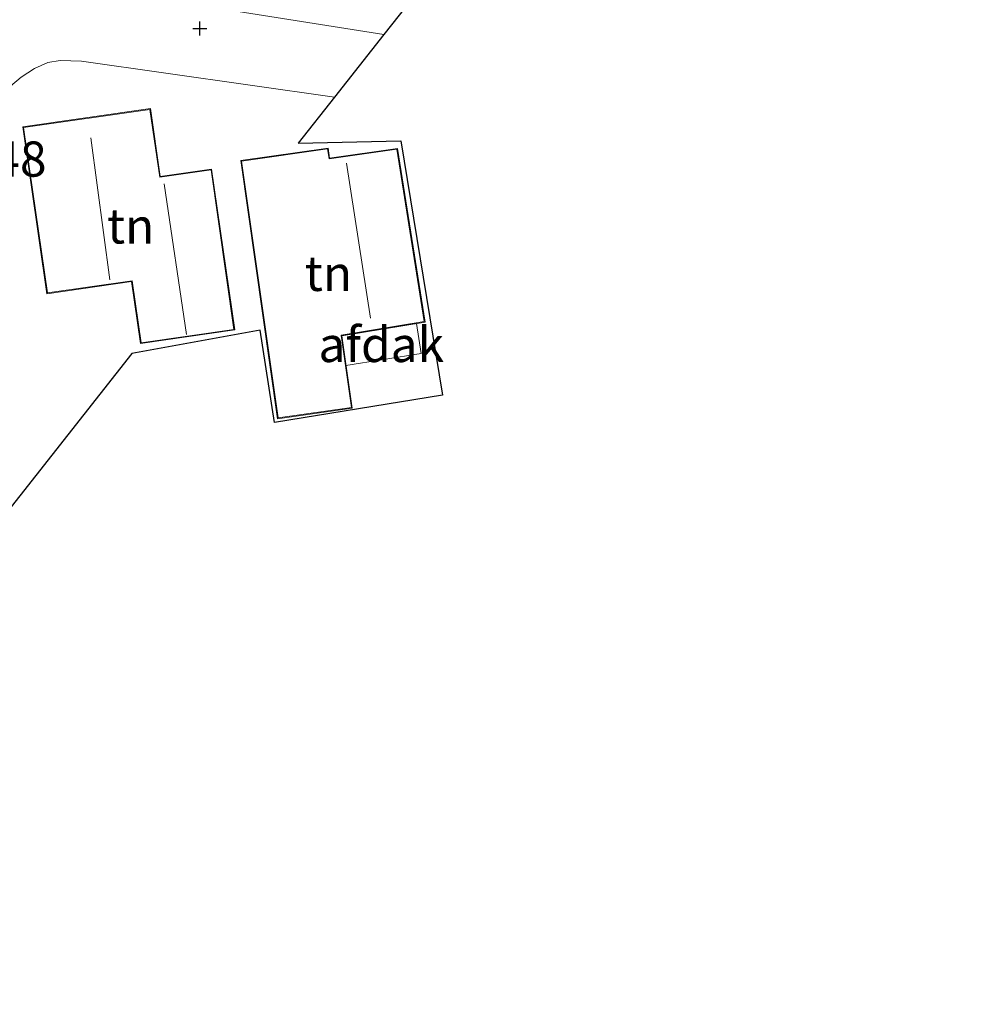
# Model space of a CAD drawing. Units: metres. Extents: x 119987 to 130005, y 418750 to 425003.
# Drawn here: x 120187 to 120254, y 424220 to 424290 of the extents above; entities that cross this region are included whole.
import ezdxf
from ezdxf.enums import TextEntityAlignment as Align

# ---------------------------------------------------------------- set-up
doc = ezdxf.new("R2010")
doc.units = ezdxf.units.M
doc.layers.get('0').update_dxf_attribs({"lineweight": 25})
for name, color, linetype, lineweight in [('B-ME-GW-HOOGTEPUNT-S-B1', 10, 'Continuous', 25), ('B-ME-IE-GRASLAND-GV-B6', 93, 'Continuous', 18), ('B-ME-IE-GRONDWERKLIJN-GROND_INGERICHT-GV-B6', 253, 'Continuous', 18), ('B-ME-KG-KADASTRAAL-DAKRAND-L-B1', 13, 'Continuous', 18), ('B-ME-KG-KADASTRAAL-NOKLIJN-L-B1', 13, 'Continuous', 18), ('B-ME-KG-KADASTRAAL-OPNAMEDTMGRENS-L-B1', 10, 'Continuous', 25), ('B-ME-OG-BEBOUWING-GV-B6', 173, 'Continuous', 18), ('B-ME-VH-VERH_SOORT-KLINKERS-GV-B6', 8, 'IE-TERREINAFSCHEIDING-NATUURLIJK-HOUTWAL', 18)]:
    doc.layers.add(name, color=color, linetype=linetype, lineweight=lineweight)
doc.styles.add('NLCS-ISO', font='NLCS-ISO.TTF')
doc.linetypes.add('IE-TERREINAFSCHEIDING-NATUURLIJK-HOUTWAL', pattern='A,7,-1.5,[67,NLCS.SHX,S=0.75,R=45,X=0,Y=0],-1.5,7,-1.5,[70,NLCS.SHX,S=0.75,R=0,X=0,Y=0],-1.5', length=20)

# ---------------------------------------------------------------- blocks, each defined once
blk = doc.blocks.new('hoogtepunt')
for p, q in [((-0.5, 0), (0.5, 0)), ((0, 0.5), (0, -0.5))]:
    blk.add_line(p, q)

msp = doc.modelspace()

# ---------------------------------------------------------------- linework, layer by layer
at = {"layer": 'B-ME-IE-GRASLAND-GV-B6'}
msp.add_polyline3d([(120208.231, 424295.734, 1.453), (120213.101, 424290.93, 1.522), (120214.486, 424290.699, 1.522), (120212.849, 424288.63, 1.305), (120186.998, 424292.735, 1.21), (120163.361, 424272.083, 1.3)], dxfattribs=at)
at = {"layer": 'B-ME-IE-GRONDWERKLIJN-GROND_INGERICHT-GV-B6'}
for points in [[(120178.839, 424278.712, 1.367), (120187.02, 424285.59, 1.312), (120187.969, 424286.218, 1.305), (120188.92, 424286.641, 1.312), (120189.807, 424286.789, 1.312), (120191.312, 424286.741, 1.319), (120209.327, 424284.178, 1.312)], [(120209.327, 424284.178, 1.312), (120206.73, 424280.895, 1.359), (120214.043, 424281.067, 1.401), (120217.019, 424262.962, 1.554), (120205.065, 424261.014, 1.59), (120204.037, 424267.595, 1.725), (120194.898, 424265.922, 1.725), (120178.051, 424244.551, 1.407)], [(120187.143, 424282.053, 1.591), (120188.849, 424270.181, 1.591), (120194.89, 424271.049, 1.591), (120195.523, 424266.643, 1.591), (120202.228, 424267.607, 1.591), (120200.582, 424279.059, 1.591), (120196.929, 424278.534, 1.591), (120196.236, 424283.36, 1.591), (120187.143, 424282.053, 1.591)], [(120202.656, 424279.663, 1.591), (120205.281, 424261.288, 1.591), (120210.585, 424262.046, 1.591), (120209.849, 424267.197, 1.591), (120215.772, 424268.156, 1.591), (120213.814, 424280.527, 1.591), (120208.982, 424279.837, 1.591), (120208.88, 424280.552, 1.591), (120202.656, 424279.663, 1.591)]]:
    msp.add_polyline3d(points, dxfattribs=at)
at = {"layer": 'B-ME-KG-KADASTRAAL-DAKRAND-L-B1'}
for points in [[(120187.199, 424282.011, 4.971), (120188.891, 424270.238, 4.971), (120194.932, 424271.106, 4.137), (120195.565, 424266.7, 4.137), (120202.171, 424267.649, 4.137), (120200.54, 424279.002, 4.137), (120196.887, 424278.477, 4.971), (120196.194, 424283.303, 4.971), (120187.199, 424282.011, 4.971)], [(120202.712, 424279.621, 4.62), (120205.323, 424261.345, 4.62), (120210.528, 424262.088, 4.62), (120209.793, 424267.239, 4.62), (120215.715, 424268.197, 5.076), (120213.772, 424280.471, 5.076), (120208.94, 424279.78, 4.62), (120208.838, 424280.495, 4.62), (120202.712, 424279.621, 4.62)]]:
    msp.add_polyline3d(points, dxfattribs=at)
at = {"layer": 'B-ME-KG-KADASTRAAL-NOKLIJN-L-B1'}
for p, q in [((120193.337, 424271.171, 9.649), (120191.99, 424281.283, 9.649)), ((120210.19, 424279.472, 8.944), (120211.881, 424268.439, 8.896)), ((120197.195, 424278.002, 7.573), (120198.783, 424267.289, 7.573))]:
    msp.add_line(p, q, dxfattribs=at)
at = {"layer": 'B-ME-KG-KADASTRAAL-OPNAMEDTMGRENS-L-B1'}
msp.add_polyline3d([(120249.51, 424335.075, 2.07), (120247.678, 424332.589, 1.608), (120254.227, 424323.775, 1.593), (120229.031, 424305.224, 1.62), (120227.504, 424307.153, 1.665), (120214.486, 424290.699, 1.522), (120212.849, 424288.63, 1.305), (120209.327, 424284.178, 1.312), (120206.73, 424280.895, 1.359), (120214.043, 424281.067, 1.401), (120217.019, 424262.962, 1.554), (120205.065, 424261.014, 1.59), (120204.037, 424267.595, 1.725), (120194.898, 424265.922, 1.725), (120178.051, 424244.551, 1.407)], dxfattribs=at)
at = {"layer": 'B-ME-OG-BEBOUWING-GV-B6'}
for points in [[(120196.236, 424283.36, 1.591), (120196.929, 424278.534, 1.591), (120200.582, 424279.059, 1.591), (120202.228, 424267.607, 1.591), (120195.523, 424266.643, 1.591), (120194.89, 424271.049, 1.591), (120188.849, 424270.181, 1.591), (120187.143, 424282.053, 1.591), (120196.236, 424283.36, 1.591)], [(120208.88, 424280.552, 1.591), (120208.982, 424279.837, 1.591), (120213.814, 424280.527, 1.591), (120215.772, 424268.156, 1.591), (120209.849, 424267.197, 1.591), (120210.585, 424262.046, 1.591), (120205.281, 424261.288, 1.591), (120202.656, 424279.663, 1.591), (120208.88, 424280.552, 1.591)], [(120215.507, 424265.937, 4.4), (120210.141, 424265.087, 4.4), (120209.805, 424267.208, 4.653), (120215.171, 424268.058, 4.653), (120215.507, 424265.937, 4.4)]]:
    msp.add_polyline3d(points, dxfattribs=at)
at = {"layer": 'B-ME-VH-VERH_SOORT-KLINKERS-GV-B6'}
msp.add_polyline3d([(120212.849, 424288.63, 1.305), (120209.327, 424284.178, 1.312), (120191.312, 424286.741, 1.319), (120189.807, 424286.789, 1.312), (120188.92, 424286.641, 1.312), (120187.969, 424286.218, 1.305), (120187.02, 424285.59, 1.312), (120178.839, 424278.712, 1.367), (120167.418, 424268.715, 1.36), (120164.27, 424263.819, 1.298), (120162.531, 424260.992, 1.36), (120161.195, 424253.454, 1.339), (120160.425, 424249.683, 1.353), (120157.454, 424234.803, 1.33), (120157.904, 424231.801, 1.337), (120158.437, 424228.087, 1.334), (120158.982, 424224.287, 1.332), (120154.583, 424219.616, 1.282), (120152.389, 424234.896, 1.249), (120157.495, 424262.893, 1.252), (120163.361, 424272.083, 1.3), (120186.998, 424292.735, 1.21), (120212.849, 424288.63, 1.305)], dxfattribs=at)

# ---------------------------------------------------------------- block references
at = {"layer": 'B-ME-GW-HOOGTEPUNT-S-B1', "rotation": 90}
msp.add_blockref('hoogtepunt', (120199.737, 424289.068, 1.366), dxfattribs=at)
msp.add_blockref('hoogtepunt', (120199.737, 424289.068, 1.366), dxfattribs=at)

# ---------------------------------------------------------------- texts
at = {"layer": 'B-ME-GW-HOOGTEPUNT-S-B1', "ltscale": 0.2, "style": 'NLCS-ISO'}
msp.add_text('1.48', height=2.5, dxfattribs=at).set_placement((120182.203, 424277.737, 1.48), align=Align.BOTTOM_LEFT)
msp.add_text('1.48', height=2.5, dxfattribs=at).set_placement((120182.203, 424277.737, 1.48), align=Align.BOTTOM_LEFT)
at = {"layer": 'B-ME-IE-GRONDWERKLIJN-GROND_INGERICHT-GV-B6', "ltscale": 0.2, "style": 'NLCS-ISO'}
for p in [(120194.818, 424275.007), (120208.899, 424271.633)]:
    msp.add_text('tn', height=2.5, dxfattribs=at).set_placement(p, align=Align.MIDDLE_CENTER)
at = {"layer": 'B-ME-OG-BEBOUWING-GV-B6', "ltscale": 0.2, "style": 'NLCS-ISO'}
msp.add_text('afdak', height=2.5, dxfattribs=at).set_placement((120212.656, 424266.572), align=Align.MIDDLE_CENTER)

doc.saveas('drawing.dxf')
